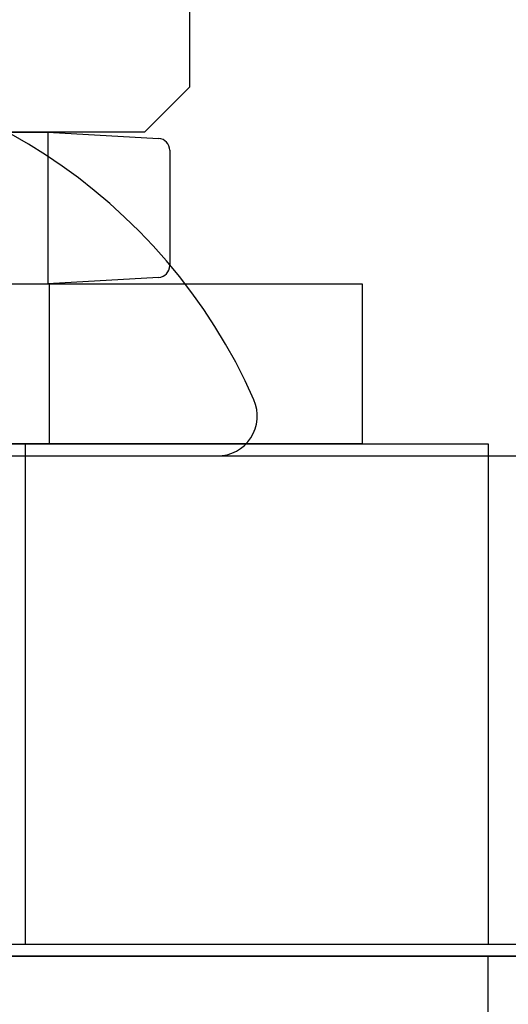
# Model space of a CAD drawing. Extents: x -1 to 19, y -7.5 to 8.8.
# Drawn here: x 1.9 to 2, y -2.5 to -2.3 of the extents above; entities that cross this region are included whole.
import ezdxf

# ---------------------------------------------------------------- set-up
doc = ezdxf.new("R2010")
doc.units = 0
doc.header["$MEASUREMENT"] = 0
doc.linetypes.add('HIDDEN', pattern=[0.375, 0.25, -0.125])
for name, color, linetype in [('FLEXURES', 7, 'Continuous'), ('HDW-PIVOTCLAMPS', 7, 'Continuous'), ('HDW-TOPPLATE', 7, 'Continuous'), ('PIVOTCLAMPS1', 7, 'Continuous'), ('SPACER-1', 7, 'Continuous'), ('SPRING', 7, 'Continuous'), ('TOPPLATE', 7, 'Continuous')]:
    doc.layers.add(name, color=color, linetype=linetype)

msp = doc.modelspace()

# ---------------------------------------------------------------- linework, layer by layer
at = {"layer": 'FLEXURES', "color": 5}
msp.add_lwpolyline([(1.612699376578944, -2.498952609290354), (2.34826123405243, -2.498952609290354), (2.34826123405243, -2.501952609290354), (1.612699376578944, -2.501952609290354)], close=True, dxfattribs=at)
at = {"layer": 'HDW-PIVOTCLAMPS', "color": 1, "linetype": 'Continuous'}
for p, q in [((1.925593617179033, -2.284718793063013), (1.925593617179033, -2.169318796173624)), ((1.914293618397994, -2.296018809814922), (1.925593617179033, -2.284718793063013)), ((1.914293618397994, -2.296018809814922), (1.812593618397994, -2.296018809814922)), ((1.821470418003781, -2.296018809814922), (1.89011682010202, -2.296018809814922)), ((1.89011682010202, -2.296018809814922), (1.917806619768424, -2.297631949804706)), ((1.920593621199413, -2.30058595984148), (1.920593621199413, -2.329386011500827)), ((1.656593618397994, -2.333952610184423), (1.968593618397995, -2.333952610184425)), ((1.821470418003781, -2.333952610184423), (1.89011682010202, -2.333952610184423)), ((1.917806619768424, -2.332339511056415), (1.89011682010202, -2.333952610184423)), ((1.968593618397995, -2.333952610184425), (1.968593618397993, -2.373952609290355)), ((1.968593618397993, -2.373952609290355), (1.656593618397993, -2.373952609290353))]:
    msp.add_line(p, q, dxfattribs=at)
at = {"layer": 'HDW-PIVOTCLAMPS', "color": 1, "linetype": 'HIDDEN'}
for p, q in [((1.89011682010202, -2.296018809814922), (1.89011682010202, -2.333952610184423)), ((1.890593716864866, -2.373952609290355), (1.890593716864868, -2.333952610184425))]:
    msp.add_line(p, q, dxfattribs=at)
at = {"layer": 'HDW-PIVOTCLAMPS', "color": 1, "linetype": 'Continuous'}
for centre, start, end in [((1.917634615664764, -2.30058595984148), 0.000207410153331259, 86.66606673166812), ((1.917634615664764, -2.329386011500827), 273.3338321959128, 0.0002106118044764571)]:
    msp.add_arc(centre, 0.0029589000623673, start, end, dxfattribs=at)
at = {"layer": 'HDW-TOPPLATE', "color": 1, "linetype": 'Continuous'}
msp.add_lwpolyline([(1.692751586631766, -2.376952609290354), (1.932435650164223, -2.376952609290354)], dxfattribs=at)
for centre, radius, start, end in [((1.812593618397994, -2.419846226311631), 0.1409956003057021, 23.8148003192515, 156.1851996807485), ((1.932435650164223, -2.366952609290354), 0.01, 270.0000000000001, 23.81480031925157)]:
    msp.add_arc(centre, radius, start, end, dxfattribs=at)
at = {"layer": 'PIVOTCLAMPS1', "color": 1, "linetype": 'Continuous'}
for p, q in [((1.625093618397995, -2.373952609290354), (2.000093618397995, -2.373952609290354)), ((1.884593618397993, -2.498952609290354), (1.884593618397993, -2.373952609290354)), ((2.000093618397995, -2.373952609290354), (2.000093618397995, -2.498952609290354)), ((1.625093618397995, -2.498952609290354), (2.000093618397995, -2.498952609290354))]:
    msp.add_line(p, q, dxfattribs=at)
at = {"layer": 'SPACER-1', "color": 1, "linetype": 'Continuous'}
for p in [(1.625093618397995, -2.501952609290354), (2.000093618397995, -2.626952609290354)]:
    msp.add_line(p, (2.000093618397995, -2.501952609290354), dxfattribs=at)
at = {"layer": 'SPRING', "color": 7}
for major_axis, ratio, start_param, end_param in [((1.2529981947, 0.02009620200000002), 0.8450216124137946, 3.571187371591032e-16, 3.141592653589793), ((1.247, 0.02000000000000002), 0.8450216124137947, 3.292078110061579e-18, 3.141592653589791)]:
    msp.add_ellipse((1.997093618397994, -2.897702609290354), major_axis=major_axis, ratio=ratio, start_param=start_param, end_param=end_param, dxfattribs=at)
at = {"layer": 'TOPPLATE', "color": 1, "linetype": 'Continuous'}
for p, q in [((1.625093618397995, -2.376952609290354), (5.875093618397995, -2.376952609290354)), ((1.625093618397995, -2.501952609290354), (5.875093618397995, -2.501952609290354))]:
    msp.add_line(p, q, dxfattribs=at)

doc.saveas('drawing.dxf')
